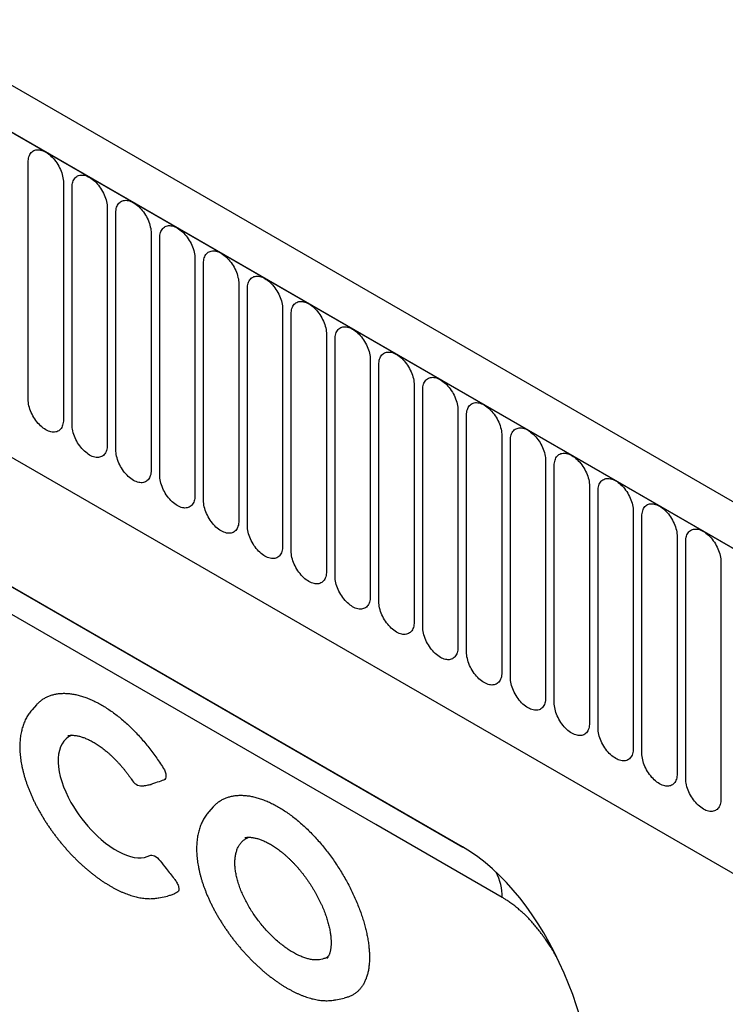
# Model space of a CAD drawing. Units: millimetres. Extents: x -388 to 1423, y -162 to 1148.
# Drawn here: x -90 to -27, y 137 to 225 of the extents above; entities that cross this region are included whole.
import ezdxf

# ---------------------------------------------------------------- set-up
doc = ezdxf.new("R2010")
doc.units = ezdxf.units.MM
doc.layers.add('132305', color=7, linetype='Continuous')

# ---------------------------------------------------------------- blocks, each defined once
blk = doc.blocks.new('1037900-M_004_ISO_view')
for p, q in [((374.887, -79.756), (-330.805, 327.632)), ((372.676, -82.668), (-333.724, 325.128)), ((-333.37, 324.924), (372.322, -82.464)), ((-312.003, 283.459), (265.408, -49.873)), ((-312.003, 283.459), (265.408, -49.873)), ((-42.931, 134.19), (-42.931, 155.42)), ((-39.774, 153.597), (-39.774, 132.367)), ((-39.007, 131.924), (-39.007, 153.154)), ((-35.85, 151.332), (-35.85, 130.102)), ((-35.082, 129.659), (-35.082, 150.889)), ((-31.926, 149.066), (-31.926, 127.836)), ((-31.158, 127.393), (-31.158, 148.623)), ((-28.001, 146.801), (-28.001, 125.571)), ((-27.233, 125.128), (-27.233, 146.358)), ((-24.077, 144.535), (-24.077, 123.305)), ((-23.309, 122.862), (-23.309, 144.092)), ((-20.152, 142.27), (-20.152, 121.04)), ((-19.384, 120.596), (-19.384, 141.827)), ((-16.228, 140.004), (-16.228, 118.774)), ((-15.46, 118.331), (-15.46, 139.561)), ((-4.037, 94.079), (-79.552, 137.673)), ((-12.303, 137.739), (-12.303, 116.509)), ((-11.535, 116.065), (-11.535, 137.295)), ((-76.535, 135.931), (-4.023, 94.071)), ((-8.379, 135.473), (-8.379, 114.243)), ((-7.611, 113.8), (-7.611, 135.03)), ((-4.454, 133.208), (-4.454, 111.978)), ((-3.687, 111.534), (-3.687, 132.764)), ((-0.53, 130.942), (-0.53, 109.712)), ((0.238, 109.269), (0.238, 130.499)), ((3.394, 128.677), (3.394, 107.447)), ((4.162, 107.003), (4.162, 128.233)), ((7.319, 126.411), (7.319, 105.181)), ((8.087, 104.738), (8.087, 125.968)), ((11.243, 124.146), (11.243, 102.915)), ((12.011, 102.472), (12.011, 123.702)), ((15.168, 121.88), (15.168, 100.65)), ((15.936, 100.207), (15.936, 121.437)), ((19.092, 119.614), (19.092, 98.384)), ((-42.197, 106.806), (-42.583, 106.369)), ((-32.571, 99.562), (-31.959, 99.673)), ((-32.57, 99.562), (-32.511, 99.576)), ((-31.913, 99.685), (-31.959, 99.676)), ((-26.371, 97.668), (-26.758, 97.232)), ((-31.221, 89.521), (-30.456, 89.677)), ((-15.399, 80.382), (-14.636, 80.537))]:
    blk.add_line(p, q)
at = {"flags": 128}
for points in [[(-42.931, 155.42), (-42.927, 155.553), (-42.913, 155.681), (-42.891, 155.802), (-42.861, 155.916), (-42.822, 156.023), (-42.775, 156.12), (-42.72, 156.209), (-42.657, 156.288), (-42.587, 156.357), (-42.51, 156.416), (-42.426, 156.464), (-42.337, 156.502), (-42.242, 156.528), (-42.142, 156.543), (-42.038, 156.546), (-41.929, 156.538), (-41.818, 156.519), (-41.704, 156.488), (-41.588, 156.447), (-41.471, 156.394), (-41.353, 156.331), (-41.235, 156.258), (-41.118, 156.175), (-41.002, 156.083), (-40.888, 155.982), (-40.776, 155.872), (-40.668, 155.755), (-40.564, 155.631), (-40.464, 155.501), (-40.369, 155.365), (-40.279, 155.225), (-40.196, 155.08), (-40.119, 154.933), (-40.049, 154.782), (-39.986, 154.631), (-39.931, 154.478), (-39.884, 154.326), (-39.845, 154.175), (-39.814, 154.026), (-39.792, 153.879), (-39.779, 153.736), (-39.774, 153.597)], [(-39.007, 153.154), (-39.002, 153.288), (-38.989, 153.416), (-38.967, 153.537), (-38.936, 153.651), (-38.897, 153.757), (-38.85, 153.855), (-38.795, 153.943), (-38.732, 154.023), (-38.662, 154.092), (-38.585, 154.151), (-38.502, 154.199), (-38.412, 154.236), (-38.317, 154.262), (-38.217, 154.277), (-38.113, 154.28), (-38.005, 154.272), (-37.894, 154.253), (-37.78, 154.223), (-37.664, 154.181), (-37.546, 154.129), (-37.428, 154.066), (-37.31, 153.992), (-37.193, 153.909), (-37.077, 153.817), (-36.963, 153.716), (-36.852, 153.607), (-36.743, 153.49), (-36.639, 153.366), (-36.539, 153.236), (-36.444, 153.1), (-36.355, 152.959), (-36.271, 152.815), (-36.194, 152.667), (-36.124, 152.517), (-36.061, 152.365), (-36.006, 152.213), (-35.959, 152.061), (-35.92, 151.91), (-35.89, 151.76), (-35.868, 151.614), (-35.854, 151.471), (-35.85, 151.332)], [(-35.082, 150.889), (-35.078, 151.022), (-35.065, 151.15), (-35.043, 151.271), (-35.012, 151.385), (-34.973, 151.492), (-34.926, 151.589), (-34.871, 151.678), (-34.808, 151.757), (-34.738, 151.826), (-34.661, 151.885), (-34.577, 151.933), (-34.488, 151.971), (-34.393, 151.997), (-34.293, 152.011), (-34.189, 152.015), (-34.08, 152.007), (-33.969, 151.988), (-33.855, 151.957), (-33.739, 151.916), (-33.622, 151.863), (-33.504, 151.8), (-33.386, 151.727), (-33.269, 151.644), (-33.153, 151.552), (-33.039, 151.451), (-32.927, 151.341), (-32.819, 151.224), (-32.715, 151.1), (-32.615, 150.97), (-32.52, 150.834), (-32.43, 150.694), (-32.347, 150.549), (-32.27, 150.402), (-32.2, 150.251), (-32.137, 150.1), (-32.082, 149.947), (-32.035, 149.795), (-31.996, 149.644), (-31.965, 149.495), (-31.943, 149.348), (-31.93, 149.205), (-31.926, 149.066)], [(-31.158, 148.623), (-31.153, 148.757), (-31.14, 148.885), (-31.118, 149.006), (-31.088, 149.12), (-31.049, 149.226), (-31.001, 149.324), (-30.946, 149.412), (-30.883, 149.491), (-30.813, 149.561), (-30.736, 149.62), (-30.653, 149.668), (-30.563, 149.705), (-30.468, 149.731), (-30.369, 149.746), (-30.264, 149.749), (-30.156, 149.741), (-30.045, 149.722), (-29.931, 149.692), (-29.815, 149.65), (-29.697, 149.598), (-29.579, 149.535), (-29.461, 149.461), (-29.344, 149.378), (-29.228, 149.286), (-29.114, 149.185), (-29.003, 149.076), (-28.895, 148.959), (-28.79, 148.835), (-28.69, 148.705), (-28.595, 148.569), (-28.506, 148.428), (-28.422, 148.284), (-28.345, 148.136), (-28.275, 147.986), (-28.213, 147.834), (-28.157, 147.682), (-28.11, 147.53), (-28.071, 147.379), (-28.041, 147.229), (-28.019, 147.083), (-28.006, 146.94), (-28.001, 146.801)], [(-27.233, 146.358), (-27.229, 146.491), (-27.216, 146.619), (-27.194, 146.74), (-27.163, 146.854), (-27.124, 146.96), (-27.077, 147.058), (-27.022, 147.147), (-26.959, 147.226), (-26.889, 147.295), (-26.812, 147.354), (-26.728, 147.402), (-26.639, 147.439), (-26.544, 147.466), (-26.444, 147.48), (-26.34, 147.484), (-26.232, 147.476), (-26.12, 147.457), (-26.006, 147.426), (-25.89, 147.384), (-25.773, 147.332), (-25.655, 147.269), (-25.537, 147.196), (-25.42, 147.113), (-25.304, 147.021), (-25.19, 146.919), (-25.078, 146.81), (-24.97, 146.693), (-24.866, 146.569), (-24.766, 146.439), (-24.671, 146.303), (-24.581, 146.163), (-24.498, 146.018), (-24.421, 145.87), (-24.351, 145.72), (-24.288, 145.569), (-24.233, 145.416), (-24.186, 145.264), (-24.147, 145.113), (-24.116, 144.964), (-24.094, 144.817), (-24.081, 144.674), (-24.077, 144.535)], [(-23.309, 144.092), (-23.304, 144.226), (-23.291, 144.354), (-23.269, 144.475), (-23.239, 144.589), (-23.2, 144.695), (-23.153, 144.793), (-23.097, 144.881), (-23.035, 144.96), (-22.964, 145.03), (-22.888, 145.088), (-22.804, 145.137), (-22.715, 145.174), (-22.62, 145.2), (-22.52, 145.215), (-22.415, 145.218), (-22.307, 145.21), (-22.196, 145.191), (-22.082, 145.161), (-21.966, 145.119), (-21.848, 145.066), (-21.731, 145.003), (-21.613, 144.93), (-21.495, 144.847), (-21.379, 144.755), (-21.265, 144.654), (-21.154, 144.545), (-21.046, 144.428), (-20.941, 144.304), (-20.841, 144.174), (-20.746, 144.038), (-20.657, 143.897), (-20.574, 143.753), (-20.497, 143.605), (-20.426, 143.455), (-20.364, 143.303), (-20.309, 143.151), (-20.261, 142.999), (-20.222, 142.847), (-20.192, 142.698), (-20.17, 142.552), (-20.157, 142.409), (-20.152, 142.27)], [(-19.384, 141.827), (-19.38, 141.96), (-19.367, 142.088), (-19.345, 142.209), (-19.314, 142.323), (-19.275, 142.429), (-19.228, 142.527), (-19.173, 142.616), (-19.11, 142.695), (-19.04, 142.764), (-18.963, 142.823), (-18.88, 142.871), (-18.79, 142.908), (-18.695, 142.935), (-18.595, 142.949), (-18.491, 142.953), (-18.383, 142.945), (-18.271, 142.926), (-18.157, 142.895), (-18.041, 142.853), (-17.924, 142.801), (-17.806, 142.738), (-17.688, 142.665), (-17.571, 142.582), (-17.455, 142.489), (-17.341, 142.388), (-17.229, 142.279), (-17.121, 142.162), (-17.017, 142.038), (-16.917, 141.908), (-16.822, 141.772), (-16.733, 141.632), (-16.649, 141.487), (-16.572, 141.339), (-16.502, 141.189), (-16.439, 141.038), (-16.384, 140.885), (-16.337, 140.733), (-16.298, 140.582), (-16.267, 140.433), (-16.245, 140.286), (-16.232, 140.143), (-16.228, 140.004)], [(-15.46, 139.561), (-15.456, 139.695), (-15.442, 139.822), (-15.42, 139.944), (-15.39, 140.058), (-15.351, 140.164), (-15.304, 140.262), (-15.248, 140.35), (-15.186, 140.429), (-15.116, 140.499), (-15.039, 140.557), (-14.955, 140.606), (-14.866, 140.643), (-14.771, 140.669), (-14.671, 140.684), (-14.566, 140.687), (-14.458, 140.679), (-14.347, 140.66), (-14.233, 140.629), (-14.117, 140.588), (-14, 140.535), (-13.882, 140.472), (-13.764, 140.399), (-13.646, 140.316), (-13.53, 140.224), (-13.416, 140.123), (-13.305, 140.014), (-13.197, 139.897), (-13.092, 139.773), (-12.993, 139.642), (-12.898, 139.507), (-12.808, 139.366), (-12.725, 139.222), (-12.648, 139.074), (-12.578, 138.924), (-12.515, 138.772), (-12.46, 138.62), (-12.412, 138.468), (-12.373, 138.316), (-12.343, 138.167), (-12.321, 138.021), (-12.308, 137.877), (-12.303, 137.739)], [(-11.535, 137.295), (-11.531, 137.429), (-11.518, 137.557), (-11.496, 137.678), (-11.465, 137.792), (-11.426, 137.898), (-11.379, 137.996), (-11.324, 138.085), (-11.261, 138.164), (-11.191, 138.233), (-11.114, 138.292), (-11.031, 138.34), (-10.941, 138.377), (-10.846, 138.403), (-10.746, 138.418), (-10.642, 138.422), (-10.534, 138.414), (-10.422, 138.394), (-10.308, 138.364), (-10.192, 138.322), (-10.075, 138.27), (-9.957, 138.207), (-9.839, 138.134), (-9.722, 138.051), (-9.606, 137.958), (-9.492, 137.857), (-9.381, 137.748), (-9.272, 137.631), (-9.168, 137.507), (-9.068, 137.377), (-8.973, 137.241), (-8.884, 137.101), (-8.8, 136.956), (-8.723, 136.808), (-8.653, 136.658), (-8.59, 136.507), (-8.535, 136.354), (-8.488, 136.202), (-8.449, 136.051), (-8.418, 135.902), (-8.397, 135.755), (-8.383, 135.612), (-8.379, 135.473)], [(-7.611, 135.03), (-7.607, 135.164), (-7.593, 135.291), (-7.571, 135.413), (-7.541, 135.527), (-7.502, 135.633), (-7.455, 135.73), (-7.4, 135.819), (-7.337, 135.898), (-7.267, 135.967), (-7.19, 136.026), (-7.106, 136.075), (-7.017, 136.112), (-6.922, 136.138), (-6.822, 136.153), (-6.718, 136.156), (-6.609, 136.148), (-6.498, 136.129), (-6.384, 136.098), (-6.268, 136.057), (-6.151, 136.004), (-6.033, 135.941), (-5.915, 135.868), (-5.798, 135.785), (-5.682, 135.693), (-5.568, 135.592), (-5.456, 135.482), (-5.348, 135.366), (-5.244, 135.242), (-5.144, 135.111), (-5.049, 134.976), (-4.959, 134.835), (-4.876, 134.691), (-4.799, 134.543), (-4.729, 134.393), (-4.666, 134.241), (-4.611, 134.089), (-4.564, 133.936), (-4.525, 133.785), (-4.494, 133.636), (-4.472, 133.489), (-4.459, 133.346), (-4.454, 133.208)], [(-39.774, 132.367), (-39.779, 132.234), (-39.792, 132.106), (-39.814, 131.985), (-39.845, 131.871), (-39.884, 131.765), (-39.931, 131.667), (-39.986, 131.578), (-40.049, 131.499), (-40.119, 131.43), (-40.196, 131.371), (-40.279, 131.323), (-40.369, 131.285), (-40.464, 131.259), (-40.564, 131.245), (-40.668, 131.241), (-40.776, 131.249), (-40.888, 131.268), (-41.002, 131.299), (-41.118, 131.341), (-41.235, 131.393), (-41.353, 131.456), (-41.471, 131.529), (-41.588, 131.612), (-41.704, 131.704), (-41.818, 131.805), (-41.929, 131.915), (-42.038, 132.032), (-42.142, 132.156), (-42.242, 132.286), (-42.337, 132.422), (-42.426, 132.562), (-42.51, 132.707), (-42.587, 132.855), (-42.657, 133.005), (-42.72, 133.156), (-42.775, 133.309), (-42.822, 133.461), (-42.861, 133.612), (-42.891, 133.761), (-42.913, 133.908), (-42.927, 134.051), (-42.931, 134.19)], [(-3.687, 132.764), (-3.682, 132.898), (-3.669, 133.026), (-3.647, 133.147), (-3.616, 133.261), (-3.578, 133.367), (-3.53, 133.465), (-3.475, 133.554), (-3.412, 133.633), (-3.342, 133.702), (-3.265, 133.761), (-3.182, 133.809), (-3.092, 133.846), (-2.997, 133.872), (-2.897, 133.887), (-2.793, 133.891), (-2.685, 133.883), (-2.574, 133.863), (-2.46, 133.833), (-2.344, 133.791), (-2.226, 133.739), (-2.108, 133.676), (-1.99, 133.603), (-1.873, 133.52), (-1.757, 133.427), (-1.643, 133.326), (-1.532, 133.217), (-1.424, 133.1), (-1.319, 132.976), (-1.219, 132.846), (-1.124, 132.71), (-1.035, 132.57), (-0.951, 132.425), (-0.874, 132.277), (-0.804, 132.127), (-0.741, 131.975), (-0.686, 131.823), (-0.639, 131.671), (-0.6, 131.52), (-0.57, 131.371), (-0.548, 131.224), (-0.534, 131.081), (-0.53, 130.942)], [(-0.484, 89.544), (-11.797, 96.076), (-57.05, 122.202), (-74.882, 132.497)], [(-35.85, 130.102), (-35.854, 129.968), (-35.868, 129.84), (-35.89, 129.719), (-35.92, 129.605), (-35.959, 129.499), (-36.006, 129.401), (-36.061, 129.313), (-36.124, 129.233), (-36.194, 129.164), (-36.271, 129.105), (-36.355, 129.057), (-36.444, 129.02), (-36.539, 128.994), (-36.639, 128.979), (-36.743, 128.976), (-36.852, 128.984), (-36.963, 129.003), (-37.077, 129.033), (-37.193, 129.075), (-37.31, 129.127), (-37.428, 129.19), (-37.546, 129.264), (-37.664, 129.347), (-37.78, 129.439), (-37.894, 129.54), (-38.005, 129.649), (-38.113, 129.766), (-38.217, 129.89), (-38.317, 130.02), (-38.412, 130.156), (-38.502, 130.297), (-38.585, 130.441), (-38.662, 130.589), (-38.732, 130.739), (-38.795, 130.891), (-38.85, 131.043), (-38.897, 131.195), (-38.936, 131.346), (-38.967, 131.496), (-38.989, 131.642), (-39.002, 131.785), (-39.007, 131.924)], [(0.238, 130.499), (0.242, 130.633), (0.255, 130.76), (0.277, 130.882), (0.308, 130.996), (0.347, 131.102), (0.394, 131.199), (0.449, 131.288), (0.512, 131.367), (0.582, 131.436), (0.659, 131.495), (0.743, 131.543), (0.832, 131.581), (0.927, 131.607), (1.027, 131.622), (1.131, 131.625), (1.24, 131.617), (1.351, 131.598), (1.465, 131.567), (1.581, 131.526), (1.698, 131.473), (1.816, 131.41), (1.934, 131.337), (2.051, 131.254), (2.167, 131.162), (2.281, 131.061), (2.393, 130.951), (2.501, 130.834), (2.605, 130.711), (2.705, 130.58), (2.8, 130.445), (2.89, 130.304), (2.973, 130.159), (3.05, 130.012), (3.12, 129.862), (3.183, 129.71), (3.238, 129.558), (3.285, 129.405), (3.324, 129.254), (3.355, 129.105), (3.377, 128.958), (3.39, 128.815), (3.394, 128.677)], [(-31.926, 127.836), (-31.93, 127.703), (-31.943, 127.575), (-31.965, 127.454), (-31.996, 127.34), (-32.035, 127.233), (-32.082, 127.136), (-32.137, 127.047), (-32.2, 126.968), (-32.27, 126.899), (-32.347, 126.84), (-32.43, 126.792), (-32.52, 126.754), (-32.615, 126.728), (-32.715, 126.713), (-32.819, 126.71), (-32.927, 126.718), (-33.039, 126.737), (-33.153, 126.768), (-33.269, 126.809), (-33.386, 126.862), (-33.504, 126.925), (-33.622, 126.998), (-33.739, 127.081), (-33.855, 127.173), (-33.969, 127.274), (-34.08, 127.384), (-34.189, 127.501), (-34.293, 127.625), (-34.393, 127.755), (-34.488, 127.891), (-34.577, 128.031), (-34.661, 128.176), (-34.738, 128.323), (-34.808, 128.474), (-34.871, 128.625), (-34.926, 128.778), (-34.973, 128.93), (-35.012, 129.081), (-35.043, 129.23), (-35.065, 129.377), (-35.078, 129.52), (-35.082, 129.659)], [(4.162, 128.233), (4.167, 128.367), (4.18, 128.495), (4.202, 128.616), (4.232, 128.73), (4.271, 128.836), (4.319, 128.934), (4.374, 129.023), (4.437, 129.102), (4.507, 129.171), (4.584, 129.23), (4.667, 129.278), (4.757, 129.315), (4.851, 129.341), (4.951, 129.356), (5.056, 129.36), (5.164, 129.352), (5.275, 129.332), (5.389, 129.302), (5.505, 129.26), (5.623, 129.208), (5.741, 129.145), (5.859, 129.072), (5.976, 128.989), (6.092, 128.896), (6.206, 128.795), (6.317, 128.686), (6.425, 128.569), (6.53, 128.445), (6.63, 128.315), (6.725, 128.179), (6.814, 128.038), (6.898, 127.894), (6.975, 127.746), (7.045, 127.596), (7.107, 127.444), (7.163, 127.292), (7.21, 127.14), (7.249, 126.989), (7.279, 126.839), (7.301, 126.693), (7.314, 126.55), (7.319, 126.411)], [(-28.001, 125.571), (-28.006, 125.437), (-28.019, 125.309), (-28.041, 125.188), (-28.071, 125.074), (-28.11, 124.968), (-28.157, 124.87), (-28.213, 124.782), (-28.275, 124.702), (-28.345, 124.633), (-28.422, 124.574), (-28.506, 124.526), (-28.595, 124.489), (-28.69, 124.463), (-28.79, 124.448), (-28.895, 124.445), (-29.003, 124.452), (-29.114, 124.472), (-29.228, 124.502), (-29.344, 124.544), (-29.461, 124.596), (-29.579, 124.659), (-29.697, 124.733), (-29.815, 124.816), (-29.931, 124.908), (-30.045, 125.009), (-30.156, 125.118), (-30.264, 125.235), (-30.369, 125.359), (-30.468, 125.489), (-30.563, 125.625), (-30.653, 125.766), (-30.736, 125.91), (-30.813, 126.058), (-30.883, 126.208), (-30.946, 126.36), (-31.001, 126.512), (-31.049, 126.664), (-31.088, 126.815), (-31.118, 126.965), (-31.14, 127.111), (-31.153, 127.254), (-31.158, 127.393)], [(8.087, 125.968), (8.091, 126.101), (8.104, 126.229), (8.126, 126.35), (8.157, 126.465), (8.196, 126.571), (8.243, 126.668), (8.298, 126.757), (8.361, 126.836), (8.431, 126.905), (8.508, 126.964), (8.591, 127.012), (8.681, 127.05), (8.776, 127.076), (8.876, 127.091), (8.98, 127.094), (9.088, 127.086), (9.2, 127.067), (9.314, 127.036), (9.43, 126.995), (9.547, 126.942), (9.665, 126.879), (9.783, 126.806), (9.9, 126.723), (10.016, 126.631), (10.13, 126.53), (10.242, 126.42), (10.35, 126.303), (10.454, 126.179), (10.554, 126.049), (10.649, 125.914), (10.739, 125.773), (10.822, 125.628), (10.899, 125.481), (10.969, 125.331), (11.032, 125.179), (11.087, 125.027), (11.134, 124.874), (11.173, 124.723), (11.204, 124.574), (11.226, 124.427), (11.239, 124.284), (11.243, 124.146)], [(-24.077, 123.305), (-24.081, 123.172), (-24.094, 123.044), (-24.116, 122.923), (-24.147, 122.809), (-24.186, 122.702), (-24.233, 122.605), (-24.288, 122.516), (-24.351, 122.437), (-24.421, 122.368), (-24.498, 122.309), (-24.581, 122.261), (-24.671, 122.223), (-24.766, 122.197), (-24.866, 122.182), (-24.97, 122.179), (-25.078, 122.187), (-25.19, 122.206), (-25.304, 122.237), (-25.42, 122.278), (-25.537, 122.331), (-25.655, 122.394), (-25.773, 122.467), (-25.89, 122.55), (-26.006, 122.642), (-26.12, 122.743), (-26.232, 122.853), (-26.34, 122.97), (-26.444, 123.094), (-26.544, 123.224), (-26.639, 123.36), (-26.728, 123.5), (-26.812, 123.645), (-26.889, 123.792), (-26.959, 123.943), (-27.022, 124.094), (-27.077, 124.247), (-27.124, 124.399), (-27.163, 124.55), (-27.194, 124.699), (-27.216, 124.846), (-27.229, 124.989), (-27.233, 125.128)], [(12.011, 123.702), (12.016, 123.836), (12.029, 123.964), (12.051, 124.085), (12.081, 124.199), (12.12, 124.305), (12.167, 124.403), (12.223, 124.491), (12.285, 124.571), (12.355, 124.64), (12.432, 124.699), (12.516, 124.747), (12.605, 124.784), (12.7, 124.81), (12.8, 124.825), (12.905, 124.829), (13.013, 124.821), (13.124, 124.801), (13.238, 124.771), (13.354, 124.729), (13.472, 124.677), (13.589, 124.614), (13.707, 124.54), (13.825, 124.458), (13.941, 124.365), (14.055, 124.264), (14.166, 124.155), (14.274, 124.038), (14.379, 123.914), (14.479, 123.784), (14.574, 123.648), (14.663, 123.507), (14.746, 123.363), (14.823, 123.215), (14.894, 123.065), (14.956, 122.913), (15.011, 122.761), (15.059, 122.609), (15.098, 122.458), (15.128, 122.308), (15.15, 122.162), (15.163, 122.019), (15.168, 121.88)], [(-20.152, 121.04), (-20.157, 120.906), (-20.17, 120.778), (-20.192, 120.657), (-20.222, 120.543), (-20.261, 120.437), (-20.309, 120.339), (-20.364, 120.251), (-20.426, 120.171), (-20.497, 120.102), (-20.574, 120.043), (-20.657, 119.995), (-20.746, 119.958), (-20.841, 119.932), (-20.941, 119.917), (-21.046, 119.913), (-21.154, 119.921), (-21.265, 119.941), (-21.379, 119.971), (-21.495, 120.013), (-21.613, 120.065), (-21.731, 120.128), (-21.848, 120.201), (-21.966, 120.284), (-22.082, 120.377), (-22.196, 120.478), (-22.307, 120.587), (-22.415, 120.704), (-22.52, 120.828), (-22.62, 120.958), (-22.715, 121.094), (-22.804, 121.235), (-22.888, 121.379), (-22.964, 121.527), (-23.035, 121.677), (-23.097, 121.829), (-23.153, 121.981), (-23.2, 122.133), (-23.239, 122.284), (-23.269, 122.434), (-23.291, 122.58), (-23.304, 122.723), (-23.309, 122.862)], [(15.936, 121.437), (15.94, 121.57), (15.953, 121.698), (15.975, 121.819), (16.006, 121.933), (16.045, 122.04), (16.092, 122.137), (16.147, 122.226), (16.21, 122.305), (16.28, 122.374), (16.357, 122.433), (16.44, 122.481), (16.53, 122.519), (16.625, 122.545), (16.725, 122.56), (16.829, 122.563), (16.937, 122.555), (17.049, 122.536), (17.163, 122.505), (17.279, 122.464), (17.396, 122.411), (17.514, 122.348), (17.632, 122.275), (17.749, 122.192), (17.865, 122.1), (17.979, 121.999), (18.091, 121.889), (18.199, 121.772), (18.303, 121.648), (18.403, 121.518), (18.498, 121.382), (18.587, 121.242), (18.671, 121.097), (18.748, 120.95), (18.818, 120.799), (18.881, 120.648), (18.936, 120.495), (18.983, 120.343), (19.022, 120.192), (19.053, 120.043), (19.075, 119.896), (19.088, 119.753), (19.092, 119.614)], [(-16.228, 118.774), (-16.232, 118.641), (-16.245, 118.513), (-16.267, 118.391), (-16.298, 118.277), (-16.337, 118.171), (-16.384, 118.074), (-16.439, 117.985), (-16.502, 117.906), (-16.572, 117.837), (-16.649, 117.778), (-16.733, 117.73), (-16.822, 117.692), (-16.917, 117.666), (-17.017, 117.651), (-17.121, 117.648), (-17.229, 117.656), (-17.341, 117.675), (-17.455, 117.706), (-17.571, 117.747), (-17.688, 117.8), (-17.806, 117.863), (-17.924, 117.936), (-18.041, 118.019), (-18.157, 118.111), (-18.271, 118.212), (-18.383, 118.322), (-18.491, 118.439), (-18.595, 118.563), (-18.695, 118.693), (-18.79, 118.828), (-18.88, 118.969), (-18.963, 119.114), (-19.04, 119.261), (-19.11, 119.411), (-19.173, 119.563), (-19.228, 119.715), (-19.275, 119.868), (-19.314, 120.019), (-19.345, 120.168), (-19.367, 120.315), (-19.38, 120.458), (-19.384, 120.596)], [(-12.303, 116.509), (-12.308, 116.375), (-12.321, 116.247), (-12.343, 116.126), (-12.373, 116.012), (-12.412, 115.906), (-12.46, 115.808), (-12.515, 115.719), (-12.578, 115.64), (-12.648, 115.571), (-12.725, 115.512), (-12.808, 115.464), (-12.898, 115.427), (-12.993, 115.401), (-13.092, 115.386), (-13.197, 115.382), (-13.305, 115.39), (-13.416, 115.41), (-13.53, 115.44), (-13.646, 115.482), (-13.764, 115.534), (-13.882, 115.597), (-14, 115.67), (-14.117, 115.753), (-14.233, 115.846), (-14.347, 115.947), (-14.458, 116.056), (-14.566, 116.173), (-14.671, 116.297), (-14.771, 116.427), (-14.866, 116.563), (-14.955, 116.703), (-15.039, 116.848), (-15.116, 116.996), (-15.186, 117.146), (-15.248, 117.298), (-15.304, 117.45), (-15.351, 117.602), (-15.39, 117.753), (-15.42, 117.903), (-15.442, 118.049), (-15.456, 118.192), (-15.46, 118.331)], [(-8.379, 114.243), (-8.383, 114.109), (-8.397, 113.982), (-8.418, 113.86), (-8.449, 113.746), (-8.488, 113.64), (-8.535, 113.543), (-8.59, 113.454), (-8.653, 113.375), (-8.723, 113.306), (-8.8, 113.247), (-8.884, 113.198), (-8.973, 113.161), (-9.068, 113.135), (-9.168, 113.12), (-9.272, 113.117), (-9.381, 113.125), (-9.492, 113.144), (-9.606, 113.175), (-9.722, 113.216), (-9.839, 113.269), (-9.957, 113.332), (-10.075, 113.405), (-10.192, 113.488), (-10.308, 113.58), (-10.422, 113.681), (-10.534, 113.791), (-10.642, 113.908), (-10.746, 114.031), (-10.846, 114.162), (-10.941, 114.297), (-11.031, 114.438), (-11.114, 114.583), (-11.191, 114.73), (-11.261, 114.88), (-11.324, 115.032), (-11.379, 115.184), (-11.426, 115.337), (-11.465, 115.488), (-11.496, 115.637), (-11.518, 115.784), (-11.531, 115.927), (-11.535, 116.065)], [(-4.454, 111.978), (-4.459, 111.844), (-4.472, 111.716), (-4.494, 111.595), (-4.525, 111.481), (-4.564, 111.375), (-4.611, 111.277), (-4.666, 111.188), (-4.729, 111.109), (-4.799, 111.04), (-4.876, 110.981), (-4.959, 110.933), (-5.049, 110.896), (-5.144, 110.87), (-5.244, 110.855), (-5.348, 110.851), (-5.456, 110.859), (-5.568, 110.879), (-5.682, 110.909), (-5.798, 110.951), (-5.915, 111.003), (-6.033, 111.066), (-6.151, 111.139), (-6.268, 111.222), (-6.384, 111.315), (-6.498, 111.416), (-6.609, 111.525), (-6.718, 111.642), (-6.822, 111.766), (-6.922, 111.896), (-7.017, 112.032), (-7.106, 112.172), (-7.19, 112.317), (-7.267, 112.465), (-7.337, 112.615), (-7.4, 112.767), (-7.455, 112.919), (-7.502, 113.071), (-7.541, 113.222), (-7.571, 113.371), (-7.593, 113.518), (-7.607, 113.661), (-7.611, 113.8)], [(-0.53, 109.712), (-0.534, 109.578), (-0.548, 109.451), (-0.57, 109.329), (-0.6, 109.215), (-0.639, 109.109), (-0.686, 109.012), (-0.741, 108.923), (-0.804, 108.844), (-0.874, 108.774), (-0.951, 108.716), (-1.035, 108.667), (-1.124, 108.63), (-1.219, 108.604), (-1.319, 108.589), (-1.424, 108.586), (-1.532, 108.594), (-1.643, 108.613), (-1.757, 108.644), (-1.873, 108.685), (-1.99, 108.738), (-2.108, 108.801), (-2.226, 108.874), (-2.344, 108.957), (-2.46, 109.049), (-2.574, 109.15), (-2.685, 109.259), (-2.793, 109.376), (-2.897, 109.5), (-2.997, 109.631), (-3.092, 109.766), (-3.182, 109.907), (-3.265, 110.051), (-3.342, 110.199), (-3.412, 110.349), (-3.475, 110.501), (-3.53, 110.653), (-3.578, 110.805), (-3.616, 110.957), (-3.647, 111.106), (-3.669, 111.253), (-3.682, 111.396), (-3.687, 111.534)], [(3.394, 107.447), (3.39, 107.313), (3.377, 107.185), (3.355, 107.064), (3.324, 106.95), (3.285, 106.844), (3.238, 106.746), (3.183, 106.657), (3.12, 106.578), (3.05, 106.509), (2.973, 106.45), (2.89, 106.402), (2.8, 106.365), (2.705, 106.339), (2.605, 106.324), (2.501, 106.32), (2.393, 106.328), (2.281, 106.348), (2.167, 106.378), (2.051, 106.42), (1.934, 106.472), (1.816, 106.535), (1.698, 106.608), (1.581, 106.691), (1.465, 106.784), (1.351, 106.885), (1.24, 106.994), (1.131, 107.111), (1.027, 107.235), (0.927, 107.365), (0.832, 107.501), (0.743, 107.641), (0.659, 107.786), (0.582, 107.934), (0.512, 108.084), (0.449, 108.235), (0.394, 108.388), (0.347, 108.54), (0.308, 108.691), (0.277, 108.84), (0.255, 108.987), (0.242, 109.13), (0.238, 109.269)], [(7.319, 105.181), (7.314, 105.047), (7.301, 104.92), (7.279, 104.798), (7.249, 104.684), (7.21, 104.578), (7.163, 104.48), (7.107, 104.392), (7.045, 104.313), (6.975, 104.243), (6.898, 104.185), (6.814, 104.136), (6.725, 104.099), (6.63, 104.073), (6.53, 104.058), (6.425, 104.055), (6.317, 104.063), (6.206, 104.082), (6.092, 104.113), (5.976, 104.154), (5.859, 104.207), (5.741, 104.27), (5.623, 104.343), (5.505, 104.426), (5.389, 104.518), (5.275, 104.619), (5.164, 104.728), (5.056, 104.845), (4.951, 104.969), (4.851, 105.1), (4.757, 105.235), (4.667, 105.376), (4.584, 105.52), (4.507, 105.668), (4.437, 105.818), (4.374, 105.97), (4.319, 106.122), (4.271, 106.274), (4.232, 106.426), (4.202, 106.575), (4.18, 106.721), (4.167, 106.865), (4.162, 107.003)], [(11.243, 102.915), (11.239, 102.782), (11.226, 102.654), (11.204, 102.533), (11.173, 102.419), (11.134, 102.313), (11.087, 102.215), (11.032, 102.126), (10.969, 102.047), (10.899, 101.978), (10.822, 101.919), (10.739, 101.871), (10.649, 101.834), (10.554, 101.807), (10.454, 101.793), (10.35, 101.789), (10.242, 101.797), (10.13, 101.816), (10.016, 101.847), (9.9, 101.889), (9.783, 101.941), (9.665, 102.004), (9.547, 102.077), (9.43, 102.16), (9.314, 102.252), (9.2, 102.354), (9.088, 102.463), (8.98, 102.58), (8.876, 102.704), (8.776, 102.834), (8.681, 102.97), (8.591, 103.11), (8.508, 103.255), (8.431, 103.403), (8.361, 103.553), (8.298, 103.704), (8.243, 103.857), (8.196, 104.009), (8.157, 104.16), (8.126, 104.309), (8.104, 104.456), (8.091, 104.599), (8.087, 104.738)], [(-39.018, 104.083), (-39.073, 104.063), (-39.32, 103.93), (-39.541, 103.758), (-39.735, 103.55), (-39.9, 103.308), (-40.033, 103.035), (-40.136, 102.729), (-40.205, 102.395), (-40.242, 102.034), (-40.246, 101.652), (-40.215, 101.246), (-40.151, 100.822), (-40.054, 100.382), (-39.925, 99.932), (-39.763, 99.472), (-39.57, 99.003), (-39.348, 98.533), (-39.1, 98.065), (-38.883, 97.694), (-38.649, 97.326), (-38.401, 96.963), (-38.141, 96.608), (-37.87, 96.264), (-37.59, 95.932), (-37.3, 95.612), (-37.003, 95.305), (-36.7, 95.013), (-36.393, 94.739), (-36.01, 94.424), (-35.623, 94.138), (-35.237, 93.883), (-34.857, 93.662), (-34.486, 93.477), (-34.123, 93.327), (-33.771, 93.214), (-33.434, 93.137), (-33.114, 93.099), (-32.81, 93.099), (-32.527, 93.137), (-32.266, 93.212), (-32.039, 93.319), (-32.039, 93.319)], [(15.168, 100.65), (15.163, 100.516), (15.15, 100.388), (15.128, 100.267), (15.098, 100.153), (15.059, 100.047), (15.011, 99.949), (14.956, 99.861), (14.894, 99.782), (14.823, 99.712), (14.746, 99.653), (14.663, 99.605), (14.574, 99.568), (14.479, 99.542), (14.379, 99.527), (14.274, 99.524), (14.166, 99.532), (14.055, 99.551), (13.941, 99.581), (13.825, 99.623), (13.707, 99.676), (13.589, 99.738), (13.472, 99.812), (13.354, 99.895), (13.238, 99.987), (13.124, 100.088), (13.013, 100.197), (12.905, 100.314), (12.8, 100.438), (12.7, 100.568), (12.605, 100.704), (12.516, 100.845), (12.432, 100.989), (12.355, 101.137), (12.285, 101.287), (12.223, 101.439), (12.167, 101.591), (12.12, 101.743), (12.081, 101.895), (12.051, 102.044), (12.029, 102.19), (12.016, 102.333), (12.011, 102.472)], [(19.092, 98.384), (19.088, 98.251), (19.075, 98.123), (19.053, 98.002), (19.022, 97.888), (18.983, 97.782), (18.936, 97.684), (18.881, 97.595), (18.818, 97.516), (18.748, 97.447), (18.671, 97.388), (18.587, 97.34), (18.498, 97.303), (18.403, 97.276), (18.303, 97.262), (18.199, 97.258), (18.091, 97.266), (17.979, 97.285), (17.865, 97.316), (17.749, 97.358), (17.632, 97.41), (17.514, 97.473), (17.396, 97.546), (17.279, 97.629), (17.163, 97.721), (17.049, 97.822), (16.937, 97.932), (16.829, 98.049), (16.725, 98.173), (16.625, 98.303), (16.53, 98.439), (16.44, 98.579), (16.357, 98.724), (16.28, 98.872), (16.21, 99.022), (16.147, 99.173), (16.092, 99.326), (16.045, 99.478), (16.006, 99.629), (15.975, 99.778), (15.953, 99.925), (15.94, 100.068), (15.936, 100.207)]]:
    blk.add_lwpolyline(points, dxfattribs=at)
for centre, radius, start, end in [((-32.749, 100.546), 1, 213.7024, 280.32267), ((-5.49, 89.537), 5.006, 0.08586, 26.99575)]:
    blk.add_arc(centre, radius, start, end)
blk.add_ellipse((-6.303, 72.292), major_axis=(-4.611, 23.142), ratio=0.594081, start_param=4.319928, end_param=5.802644)
for points, knots in [([(-42.194, 106.803), (-42.17, 106.831), (-42.078, 106.941), (-41.895, 107.106), (-41.646, 107.298), (-41.377, 107.46), (-41.09, 107.596), (-40.786, 107.702), (-40.466, 107.779), (-40.13, 107.827), (-39.781, 107.846), (-39.418, 107.837), (-39.045, 107.798), (-38.663, 107.73), (-38.271, 107.632), (-37.872, 107.506), (-37.465, 107.351), (-37.054, 107.168), (-36.64, 106.959), (-36.224, 106.723), (-35.807, 106.461), (-35.39, 106.173), (-34.974, 105.861), (-34.561, 105.526), (-34.153, 105.17), (-33.75, 104.794), (-33.355, 104.397), (-32.966, 103.981), (-32.586, 103.548), (-32.216, 103.1), (-31.857, 102.638), (-31.507, 102.159), (-31.165, 101.663), (-30.947, 101.32), (-30.838, 101.148)], [0, 0, 0, 0, 0.011, 0.043012, 0.075076, 0.10714, 0.139151, 0.171062, 0.202832, 0.234704, 0.266626, 0.298548, 0.330419, 0.36219, 0.393903, 0.425716, 0.45758, 0.489444, 0.521257, 0.55297, 0.584658, 0.616446, 0.648285, 0.680124, 0.711912, 0.7436, 0.775283, 0.807065, 0.838898, 0.870731, 0.902514, 0.934196, 0.967098, 1, 1, 1, 1]), ([(-42.582, 106.368), (-42.6, 106.349), (-42.662, 106.281), (-42.761, 106.155), (-42.879, 105.991), (-42.99, 105.819), (-43.093, 105.64), (-43.188, 105.453), (-43.275, 105.259), (-43.354, 105.057), (-43.425, 104.85), (-43.487, 104.635), (-43.541, 104.413), (-43.587, 104.185), (-43.623, 103.95), (-43.651, 103.709), (-43.67, 103.463), (-43.68, 103.211), (-43.68, 102.954), (-43.672, 102.694), (-43.656, 102.431), (-43.63, 102.164), (-43.596, 101.893), (-43.553, 101.619), (-43.501, 101.342), (-43.441, 101.062), (-43.373, 100.78), (-43.297, 100.496), (-43.212, 100.209), (-43.119, 99.921), (-43.019, 99.633), (-42.912, 99.345), (-42.798, 99.058), (-42.677, 98.77), (-42.548, 98.482), (-42.412, 98.193), (-42.269, 97.904), (-42.12, 97.616), (-41.964, 97.329), (-41.802, 97.044), (-41.634, 96.761), (-41.462, 96.48), (-41.284, 96.202), (-41.1, 95.927), (-40.912, 95.653), (-40.718, 95.382), (-40.519, 95.114), (-40.316, 94.849), (-40.109, 94.588), (-39.897, 94.331), (-39.683, 94.078), (-39.465, 93.831), (-39.245, 93.589), (-39.021, 93.351), (-38.795, 93.118), (-38.565, 92.889), (-38.333, 92.667), (-38.099, 92.45), (-37.862, 92.238), (-37.624, 92.033), (-37.385, 91.834), (-37.145, 91.643), (-36.905, 91.458), (-36.663, 91.279), (-36.42, 91.108), (-36.177, 90.944), (-35.933, 90.787), (-35.688, 90.637), (-35.443, 90.495), (-35.199, 90.361), (-34.957, 90.236), (-34.715, 90.119), (-34.473, 90.011), (-34.231, 89.911), (-33.991, 89.82), (-33.752, 89.738), (-33.514, 89.666), (-33.277, 89.603), (-33.042, 89.55), (-32.811, 89.508), (-32.583, 89.476), (-32.359, 89.454), (-32.138, 89.443), (-31.922, 89.443), (-31.71, 89.453), (-31.503, 89.474), (-31.342, 89.497), (-31.251, 89.516), (-31.226, 89.522)], [0, 0, 0, 0, 0.00422, 0.015051, 0.025941, 0.036882, 0.047902, 0.059029, 0.070262, 0.081525, 0.092872, 0.104314, 0.115865, 0.12754, 0.139291, 0.151093, 0.162977, 0.174955, 0.186953, 0.198994, 0.210885, 0.222871, 0.234899, 0.246937, 0.258974, 0.271029, 0.283122, 0.295116, 0.307229, 0.319402, 0.331439, 0.343324, 0.355262, 0.367196, 0.379141, 0.391111, 0.403086, 0.415039, 0.426993, 0.438962, 0.450851, 0.462698, 0.47452, 0.48634, 0.498174, 0.510038, 0.521881, 0.53372, 0.545572, 0.557442, 0.569242, 0.580978, 0.592709, 0.604451, 0.616242, 0.628031, 0.639811, 0.651602, 0.663424, 0.675263, 0.68705, 0.698806, 0.710571, 0.722373, 0.734215, 0.746063, 0.757929, 0.769849, 0.781819, 0.793808, 0.805703, 0.81755, 0.829605, 0.841645, 0.853682, 0.865729, 0.877822, 0.889941, 0.902069, 0.914126, 0.925991, 0.937913, 0.949704, 0.961368, 0.97291, 0.984387, 0.995734, 1, 1, 1, 1]), ([(-39.367, 104.048), (-39.362, 104.049), (-39.326, 104.058), (-39.249, 104.069), (-39.138, 104.08), (-39.018, 104.084), (-38.892, 104.081), (-38.761, 104.07), (-38.625, 104.052), (-38.483, 104.026), (-38.336, 103.992), (-38.185, 103.95), (-38.029, 103.9), (-37.87, 103.842), (-37.707, 103.776), (-37.541, 103.701), (-37.371, 103.618), (-37.199, 103.527), (-37.023, 103.427), (-36.845, 103.319), (-36.666, 103.202), (-36.486, 103.078), (-36.306, 102.946), (-36.124, 102.807), (-35.943, 102.66), (-35.761, 102.506), (-35.58, 102.344), (-35.399, 102.176), (-35.219, 102), (-35.04, 101.818), (-34.864, 101.63), (-34.69, 101.438), (-34.52, 101.24), (-34.352, 101.038), (-34.186, 100.83), (-34.024, 100.618), (-33.865, 100.401), (-33.717, 100.192), (-33.624, 100.054), (-33.582, 99.991)], [0, 0, 0, 0, 0.004397, 0.032423, 0.062038, 0.090205, 0.118844, 0.146801, 0.174316, 0.201743, 0.229128, 0.256497, 0.28386, 0.310783, 0.337972, 0.365081, 0.392208, 0.419422, 0.446891, 0.474359, 0.501877, 0.529363, 0.556835, 0.584374, 0.611997, 0.639666, 0.667461, 0.695324, 0.72331, 0.751541, 0.7796, 0.807385, 0.835328, 0.863325, 0.891402, 0.919528, 0.947745, 0.976043, 1, 1, 1, 1]), ([(-30.838, 101.148), (-30.766, 101.034), (-30.708, 100.915), (-30.623, 100.68), (-30.598, 100.566), (-30.589, 100.362), (-30.605, 100.272), (-30.675, 100.136), (-30.73, 100.088), (-30.799, 100.064)], [0, 0, 0, 0, 0.25, 0.25, 0.5, 0.5, 0.75, 0.75, 1, 1, 1, 1]), ([(-30.799, 100.064), (-30.88, 100.037), (-30.962, 100.009), (-31.044, 99.981), (-31.266, 99.905), (-31.488, 99.83), (-31.709, 99.754), (-31.777, 99.731), (-31.845, 99.708), (-31.913, 99.685)], [0.000980415, 0.000980415, 0.000980415, 0.000980415, 0.001461819, 0.001461819, 0.001461819, 0.002774803, 0.002774803, 0.002774803, 0.00317695, 0.00317695, 0.00317695, 0.00317695]), ([(-32.511, 99.576), (-32.434, 99.59), (-32.356, 99.605), (-32.279, 99.619), (-32.157, 99.641), (-32.035, 99.663), (-31.913, 99.685)], [0, 0, 0, 0, 0.0003533052, 0.0003533052, 0.0003533052, 0.000912801, 0.000912801, 0.000912801, 0.000912801]), ([(-26.368, 97.665), (-26.346, 97.692), (-26.255, 97.801), (-26.074, 97.965), (-25.825, 98.158), (-25.557, 98.321), (-25.27, 98.456), (-24.966, 98.562), (-24.646, 98.64), (-24.31, 98.69), (-23.961, 98.71), (-23.6, 98.701), (-23.228, 98.662), (-22.845, 98.593), (-22.453, 98.496), (-22.053, 98.371), (-21.648, 98.218), (-21.238, 98.036), (-20.825, 97.827), (-20.408, 97.591), (-19.99, 97.329), (-19.572, 97.041), (-19.156, 96.731), (-18.744, 96.397), (-18.336, 96.041), (-17.933, 95.664), (-17.536, 95.266), (-17.147, 94.851), (-16.767, 94.419), (-16.397, 93.972), (-16.039, 93.511), (-15.693, 93.037), (-15.358, 92.551), (-15.038, 92.056), (-14.732, 91.554), (-14.443, 91.046), (-14.17, 90.534), (-13.914, 90.018), (-13.676, 89.5), (-13.455, 88.983), (-13.254, 88.47), (-13.076, 87.97), (-12.921, 87.485), (-12.786, 87.015), (-12.669, 86.552), (-12.607, 86.252), (-12.576, 86.102)], [0, 0, 0, 0, 0.007544, 0.030983, 0.054385, 0.077712, 0.100897, 0.124156, 0.147452, 0.170747, 0.194005, 0.21719, 0.240296, 0.263475, 0.286691, 0.309907, 0.333086, 0.356192, 0.379308, 0.402498, 0.425725, 0.448951, 0.472141, 0.495257, 0.518359, 0.541533, 0.564745, 0.587956, 0.61113, 0.634232, 0.657329, 0.680499, 0.703706, 0.726913, 0.750083, 0.77318, 0.796316, 0.819523, 0.842768, 0.866013, 0.889221, 0.912357, 0.934252, 0.956178, 0.978104, 1, 1, 1, 1]), ([(-26.759, 97.228), (-26.78, 97.206), (-26.845, 97.134), (-26.946, 97.004), (-27.064, 96.839), (-27.174, 96.667), (-27.276, 96.488), (-27.37, 96.301), (-27.456, 96.108), (-27.535, 95.906), (-27.605, 95.697), (-27.667, 95.481), (-27.72, 95.258), (-27.765, 95.029), (-27.803, 94.789), (-27.82, 94.623), (-27.828, 94.537)], [0, 0, 0, 0, 0.032483, 0.103699, 0.174943, 0.246905, 0.318926, 0.391115, 0.464268, 0.538118, 0.612833, 0.688082, 0.764015, 0.840749, 0.917933, 1, 1, 1, 1]), ([(-27.828, 94.537), (-27.832, 94.493), (-27.843, 94.366), (-27.853, 94.155), (-27.857, 93.902), (-27.852, 93.644), (-27.838, 93.382), (-27.816, 93.114), (-27.784, 92.843), (-27.744, 92.569), (-27.695, 92.292), (-27.638, 92.012), (-27.572, 91.731), (-27.499, 91.448), (-27.417, 91.163), (-27.328, 90.877), (-27.231, 90.591), (-27.126, 90.302), (-27.013, 90.013), (-26.894, 89.724), (-26.766, 89.433), (-26.632, 89.143), (-26.492, 88.855), (-26.345, 88.568), (-26.192, 88.282), (-26.033, 87.998), (-25.868, 87.714), (-25.697, 87.433), (-25.52, 87.153), (-25.337, 86.875), (-25.15, 86.599), (-24.957, 86.326), (-24.759, 86.057), (-24.558, 85.792), (-24.354, 85.531), (-24.145, 85.275), (-23.933, 85.022), (-23.716, 84.772), (-23.495, 84.527), (-23.272, 84.287), (-23.045, 84.051), (-22.816, 83.82), (-22.584, 83.596), (-22.352, 83.378), (-22.117, 83.165), (-21.881, 82.959), (-21.643, 82.759), (-21.403, 82.565), (-21.162, 82.377), (-20.92, 82.196), (-20.676, 82.021), (-20.431, 81.854), (-20.187, 81.694), (-19.944, 81.543), (-19.702, 81.4), (-19.458, 81.264), (-19.215, 81.136), (-18.972, 81.016), (-18.729, 80.904), (-18.486, 80.801), (-18.245, 80.707), (-18.004, 80.622), (-17.765, 80.547), (-17.529, 80.482), (-17.295, 80.426), (-17.065, 80.381), (-16.836, 80.345), (-16.609, 80.32), (-16.386, 80.306), (-16.168, 80.302), (-15.953, 80.309), (-15.744, 80.327), (-15.561, 80.35), (-15.45, 80.373), (-15.405, 80.382)], [0, 0, 0, 0, 0.007626, 0.021648, 0.035673, 0.049745, 0.063874, 0.078073, 0.092357, 0.106632, 0.120874, 0.135126, 0.149387, 0.163569, 0.177798, 0.191922, 0.206082, 0.220266, 0.234428, 0.248599, 0.262798, 0.276984, 0.291127, 0.305143, 0.319139, 0.33317, 0.347211, 0.361228, 0.375251, 0.38929, 0.403314, 0.417344, 0.4314, 0.445316, 0.459182, 0.473045, 0.486925, 0.500849, 0.514791, 0.528719, 0.542662, 0.556631, 0.570551, 0.584408, 0.598249, 0.612116, 0.626003, 0.639942, 0.653886, 0.667799, 0.681888, 0.695955, 0.709982, 0.723907, 0.737868, 0.751925, 0.766046, 0.78018, 0.794353, 0.808609, 0.822869, 0.837129, 0.851489, 0.865693, 0.879838, 0.893952, 0.908037, 0.922213, 0.936211, 0.950079, 0.96387, 0.977484, 0.99091, 1, 1, 1, 1]), ([(-16.048, 84.296), (-16.062, 84.284), (-16.144, 84.213), (-16.281, 84.141), (-16.449, 84.069), (-16.624, 84.012), (-16.856, 83.965), (-17.155, 83.948), (-17.423, 83.967), (-17.649, 84.003), (-17.876, 84.051), (-18.167, 84.135), (-18.528, 84.272), (-18.84, 84.418), (-19.095, 84.554), (-19.348, 84.699), (-19.665, 84.9), (-20.046, 85.171), (-20.43, 85.475), (-20.809, 85.806), (-21.181, 86.16), (-21.542, 86.535), (-21.895, 86.935), (-22.233, 87.351), (-22.554, 87.782), (-22.856, 88.224), (-23.14, 88.68), (-23.4, 89.142), (-23.634, 89.607), (-23.84, 90.071), (-24.02, 90.537), (-24.167, 90.994), (-24.283, 91.441), (-24.366, 91.874), (-24.407, 92.224), (-24.423, 92.498), (-24.427, 92.76), (-24.411, 93.073), (-24.358, 93.424), (-24.286, 93.695), (-24.21, 93.899), (-24.125, 94.089), (-23.999, 94.306), (-23.818, 94.531), (-23.641, 94.691), (-23.485, 94.8), (-23.351, 94.881), (-23.248, 94.922), (-23.191, 94.945)], [0, 0, 0, 0, 0.005381, 0.03149, 0.044729, 0.057992, 0.083376, 0.109128, 0.135069, 0.148224, 0.161403, 0.186517, 0.211995, 0.237659, 0.250673, 0.263712, 0.288585, 0.313814, 0.339224, 0.365003, 0.389877, 0.4151, 0.4405, 0.466261, 0.491377, 0.516844, 0.542489, 0.568498, 0.59391, 0.619682, 0.645635, 0.671961, 0.697518, 0.723251, 0.749544, 0.762778, 0.776037, 0.801584, 0.827497, 0.853598, 0.866832, 0.88009, 0.905509, 0.931293, 0.957265, 0.970433, 0.983627, 1, 1, 1, 1]), ([(-23.54, 94.911), (-23.51, 94.917), (-23.446, 94.929), (-23.336, 94.941), (-23.216, 94.946), (-23.09, 94.944), (-22.961, 94.935), (-22.828, 94.918), (-22.689, 94.894), (-22.544, 94.863), (-22.393, 94.823), (-22.238, 94.774), (-22.08, 94.718), (-21.917, 94.653), (-21.751, 94.58), (-21.583, 94.499), (-21.412, 94.41), (-21.238, 94.313), (-21.061, 94.207), (-20.883, 94.092), (-20.703, 93.97), (-20.521, 93.839), (-20.339, 93.701), (-20.157, 93.555), (-19.975, 93.402), (-19.794, 93.242), (-19.614, 93.076), (-19.434, 92.903), (-19.256, 92.723), (-19.079, 92.537), (-18.904, 92.344), (-18.732, 92.146), (-18.562, 91.944), (-18.396, 91.737), (-18.234, 91.527), (-18.074, 91.312), (-17.919, 91.093), (-17.767, 90.871), (-17.619, 90.646), (-17.476, 90.417), (-17.337, 90.187), (-17.204, 89.955), (-17.077, 89.723), (-16.955, 89.491), (-16.838, 89.258), (-16.727, 89.024), (-16.622, 88.791), (-16.522, 88.559), (-16.429, 88.328), (-16.342, 88.098), (-16.262, 87.871), (-16.188, 87.648), (-16.121, 87.428), (-16.061, 87.211), (-16.006, 86.998), (-15.959, 86.789), (-15.918, 86.586), (-15.884, 86.387), (-15.857, 86.194), (-15.836, 86.007), (-15.821, 85.827), (-15.812, 85.655), (-15.81, 85.49), (-15.813, 85.333), (-15.822, 85.183), (-15.836, 85.044), (-15.854, 84.916), (-15.876, 84.795), (-15.903, 84.68), (-15.934, 84.571), (-15.969, 84.47), (-16.007, 84.378), (-16.048, 84.294), (-16.092, 84.217), (-16.14, 84.149), (-16.174, 84.104), (-16.193, 84.084), (-16.194, 84.083)], [0, 0, 0, 0, 0.012335, 0.026709, 0.041096, 0.055063, 0.068544, 0.081644, 0.09495, 0.108137, 0.12153, 0.134802, 0.148016, 0.161227, 0.174511, 0.1876, 0.200776, 0.214011, 0.227342, 0.240686, 0.254116, 0.267546, 0.281007, 0.294502, 0.308011, 0.321458, 0.334984, 0.348516, 0.36208, 0.375702, 0.389432, 0.403121, 0.416803, 0.430406, 0.444047, 0.457717, 0.471429, 0.485133, 0.498858, 0.512631, 0.526459, 0.540205, 0.553849, 0.567522, 0.581217, 0.594942, 0.608659, 0.622344, 0.636037, 0.649763, 0.663497, 0.677015, 0.690561, 0.704149, 0.717668, 0.731196, 0.744635, 0.758067, 0.771524, 0.784976, 0.798193, 0.811438, 0.824547, 0.83766, 0.850808, 0.864042, 0.875999, 0.888589, 0.901639, 0.914845, 0.928048, 0.941526, 0.955223, 0.969105, 0.983548, 0.998743, 1, 1, 1, 1]), ([(-32.039, 93.319), (-31.987, 93.348), (-31.924, 93.359), (-31.777, 93.343), (-31.695, 93.316), (-31.44, 93.181), (-31.258, 93.02), (-31.108, 92.827)], [0, 0, 0, 0, 0.25, 0.25, 0.5, 0.5, 1, 1, 1, 1]), ([(-31.108, 92.827), (-30.929, 92.597), (-30.75, 92.367), (-30.571, 92.137), (-30.338, 91.839), (-30.105, 91.541), (-29.872, 91.243), (-29.852, 91.218), (-29.832, 91.192), (-29.812, 91.167)], [0.000957646, 0.000957646, 0.000957646, 0.000957646, 0.001831681, 0.001831681, 0.001831681, 0.002967537, 0.002967537, 0.002967537, 0.003064155, 0.003064155, 0.003064155, 0.003064155]), ([(-29.812, 91.167), (-29.728, 91.06), (-29.654, 90.947), (-29.533, 90.718), (-29.488, 90.604), (-29.435, 90.393), (-29.428, 90.296), (-29.457, 90.141), (-29.493, 90.081), (-29.547, 90.046)], [0, 0, 0, 0, 0.25, 0.25, 0.5, 0.5, 0.75, 0.75, 1, 1, 1, 1]), ([(-29.547, 90.046), (-29.638, 89.99), (-29.821, 89.88), (-30.126, 89.762), (-30.339, 89.695), (-30.455, 89.678), (-30.456, 89.678)], [0, 0, 0, 0, 0.3317, 0.66407, 0.996435, 1, 1, 1, 1]), ([(4.343, 84.277), (4.263, 84.418), (4.087, 84.725), (3.823, 85.151), (3.556, 85.557), (3.324, 85.894), (3.102, 86.199), (2.869, 86.507), (2.603, 86.839), (2.305, 87.191), (2.022, 87.503), (1.759, 87.777), (1.519, 88.014), (1.278, 88.24), (1.008, 88.481), (0.705, 88.732), (0.37, 88.989), (0.059, 89.207), (-0.226, 89.392), (-0.398, 89.493), (-0.484, 89.544)], [0, 0, 0, 0, 0.063663, 0.139108, 0.196718, 0.254326, 0.299933, 0.345539, 0.407305, 0.469114, 0.530876, 0.578002, 0.625127, 0.671142, 0.717156, 0.77961, 0.842116, 0.904572, 0.952286, 1, 1, 1, 1]), ([(-12.576, 86.102), (-12.547, 85.943), (-12.488, 85.624), (-12.429, 85.163), (-12.389, 84.715), (-12.373, 84.283), (-12.379, 83.869), (-12.407, 83.475), (-12.458, 83.102), (-12.532, 82.749), (-12.628, 82.418), (-12.746, 82.11), (-12.885, 81.826), (-13.045, 81.568), (-13.227, 81.335), (-13.43, 81.129), (-13.654, 80.95), (-13.897, 80.798), (-14.159, 80.675), (-14.405, 80.588), (-14.571, 80.554), (-14.637, 80.541)], [0, 0, 0, 0, 0.053413, 0.106994, 0.160662, 0.214331, 0.267916, 0.321331, 0.374737, 0.428311, 0.481971, 0.53563, 0.589205, 0.642612, 0.696149, 0.749858, 0.803653, 0.857445, 0.91115, 0.964684, 1, 1, 1, 1])]:
    blk.add_open_spline(points, degree=3, knots=knots)

msp = doc.modelspace()

# ---------------------------------------------------------------- block references
at = {"layer": '132305'}
msp.add_blockref('1037900-M_004_ISO_view', (-46.202, 57.051), dxfattribs=at)

doc.saveas('drawing.dxf')
